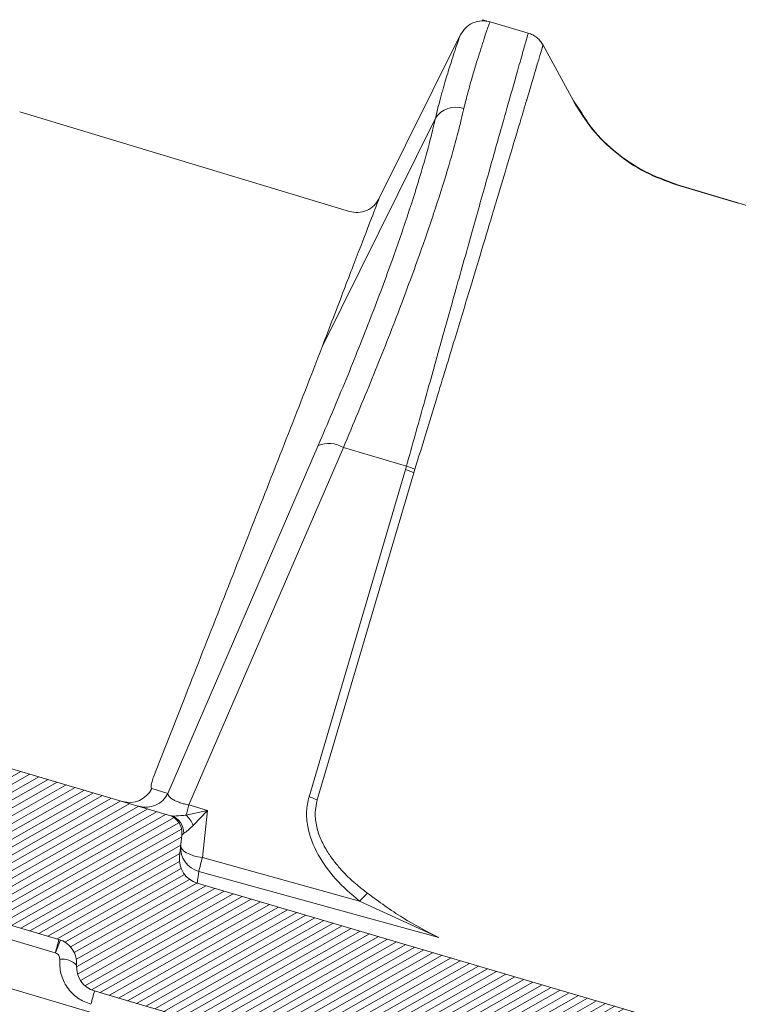
# Model space of a CAD drawing. Units: millimetres. Extents: x -534 to 3666, y -11624 to -5923.
# Drawn here: x -132 to -80, y -9071 to -8999 of the extents above; entities that cross this region are included whole.
import ezdxf

# ---------------------------------------------------------------- set-up
doc = ezdxf.new("R2010")
doc.units = ezdxf.units.MM
doc.header["$MEASUREMENT"] = 0
doc.layers.add('Telha', color=1, linetype='Continuous')
doc.layers.add('Telhas Advance', color=1, linetype='Continuous')

# ---------------------------------------------------------------- blocks, each defined once
blk = doc.blocks.new('A$C4F35614D')
at = {"layer": 'Telhas Advance', "linetype": 'Continuous', "lineweight": 0}
h = blk.add_hatch(dxfattribs=at)
h.set_pattern_fill('ANSI31', color=252, scale=4, angle=-14.48691584831787, style=0)
h.set_pattern_definition([(30.51308415168213, (-5444.2915189833, 1379.042266725392), (-0.2538675563378509, 0.4307566178702866), [])])
edge = h.paths.add_edge_path()
edge.add_spline(control_points=[(276.6545292381861, -53.1134105613769), (276.5996145059762, -53.410082019838), (276.5522554501895, -53.70823225868867), (276.511766090417, -54.00721418762282), (276.4713637685936, -54.30555340934961), (276.4377853478381, -54.60489528402695), (276.4110371555144, -54.90476721173468), (276.379449550931, -55.2588934192795), (276.3573107703551, -55.61402549196919), (276.3459527653313, -55.9693762248221)], knot_values=[0, 0, 0, 0, 0.000901248468877307, 0.000901248468877307, 0.000901248468877307, 0.001800539946616695, 0.001800539946616695, 0.001800539946616695, 0.002862673182047208, 0.002862673182047208, 0.002862673182047208, 0.002862673182047208], weights=[1, 1, 1, 1, 1, 1, 1, 1, 1, 1], degree=3, periodic=0)
edge.add_ellipse((274.1469093051219, -60.6279667014544), major_axis=(-1.276709335497201, -10.57039617239155), ratio=0.1717536569021782, start_angle=104.07671339575771, end_angle=117.33190027031961, ccw=False)
edge.add_spline(control_points=[(276.2184179082769, -58.26972113834699), (276.1655371275783, -58.95298120778193), (276.2191339863239, -59.65356357222799), (276.3827239786133, -60.3190551303137)], knot_values=[0, 0, 0, 0, 0.002047086190726176, 0.002047086190726176, 0.002047086190726176, 0.002047086190726176], weights=[1, 1, 1, 1], degree=3, periodic=0)
edge.add_arc((281.7102881766805, -59.00998537284454), 5.486096143845894, 193.8050152542085, 232.4115270711422)
edge.add_arc((277.5272375580444, -64.44404849997204), 1.37152403721392, -5.486915762969886, 52.411527150747474, ccw=False)
edge.add_line((278.8924773544622, -64.57519148656274), (278.0439636282363, -73.40848646901463))
edge.add_arc((279.8642833551976, -73.58334378735753), 1.828698714972641, 174.5130841421588, 254.5130841605288)
edge.add_line((279.3759873096296, -75.34564511290455), (279.4152353281988, -75.35651990031124))
edge.add_arc((278.92693928273, -77.11882122569682), 1.828698714790452, 17.33297574195359, 74.51308416217142, ccw=False)
edge.add_arc((283.2910807244198, -75.75678665923988), 2.743048072084219, 197.3329757119363, 254.5130841445309)
edge.add_line((282.5586366554298, -78.4002386469947), (287.3251176867152, -79.72092870486426))
edge.add_arc((287.8134137442885, -77.95862737386392), 1.828698723433467, 254.5130838436646, 339.513083859985)
edge.add_line((289.5264511812748, -78.59865999847807), (294.1474845927532, -66.23053518445477))
edge.add_arc((295.4322626669646, -66.71055964412199), 1.371524036192202, 74.51308416140643, 159.5130841525088, ccw=False)
edge.add_line((295.7984847011103, -65.3888336499922), (326.3564960569565, -73.85580572685421))
edge.add_ellipse((326.8447921032093, -72.09350440163121), major_axis=(-1.762905429297082, 0.4884634301029335), ratio=0.9996573249755482, start_angle=89.99999998470867, end_angle=167.8776477526852)
edge.add_ellipse((330.0868979261322, -73.7888137032337), major_axis=(-1.762905429509732, 0.4884634301618541), ratio=0.9996573249755485, start_angle=270.0000000167717, end_angle=347.87764775695143, ccw=False)
edge.add_line((330.5751939715674, -72.02651237723353), (338.1767644311531, -74.13274514538716))
edge.add_arc((337.688468385566, -75.89504647050171), 1.828698714560834, -3.3645636054063175, 74.51308415633412, ccw=False)
edge.add_arc((341.3395616210537, -76.10969535528557), 1.82869871502741, 176.6354363982353, 254.5130841399511)
edge.add_line((340.8512655748382, -77.87199668071003), (341.2573167346636, -77.98450478159612))
edge.add_line((341.2573167346636, -77.98450478159612), (343.6076338161793, -78.63572743051373))
edge.add_line((343.6076338161793, -78.63572743051373), (412.6650445819687, -97.77006054681897))
edge.add_line((412.6650445819687, -97.77006054681897), (423.2733767057598, -100.7094027320156))
edge.add_line((423.2733767057598, -100.7094027320156), (615.0259012093993, -153.8399304921479))
edge.add_arc((614.6596791747679, -155.1616564862395), 1.371524036284807, -5.486915828741019, 74.5130841414279, ccw=False)
edge.add_line((616.0249189701108, -155.2927994743086), (615.9928752573878, -155.6263846097236))
edge.add_arc((617.358115052758, -155.757527597684), 1.371524036301768, 174.5130841758876, 254.5130841368529)
edge.add_line((616.9918930180165, -157.0792535917626), (622.3317462117448, -158.5588128264505))
edge.add_arc((622.8200422570599, -156.7965115007087), 1.828698715092768, 254.5130841697932, 334.5130841642743)
edge.add_line((624.4707785472874, -157.5834096457743), (624.6149826233204, -157.2809017517184))
edge.add_arc((625.4403507679181, -157.6743508245424), 0.9143493572057991, 74.51308416556998, 154.5130841338817, ccw=False)
edge.add_line((625.6844987905497, -156.7932001620175), (655.7692999780911, -165.129055810992))
edge.add_arc((655.2810039323149, -166.8913571368296), 1.828698715308142, 1.3710401876222136, 74.5130841566712, ccw=False)
edge.add_arc((658.9373542900121, -166.8038470210188), 1.828698714368033, 181.3710401753294, 254.5130841420619)
edge.add_line((658.4490582440376, -168.5661483458257), (664.808678733385, -170.3282633104395))
edge.add_arc((665.2969747799534, -168.5659619852556), 1.828698714889702, 254.5130841272836, 327.6551281037798)
edge.add_arc((668.3869017241495, -170.5227214078111), 1.828698714736062, 74.51308415468361, 147.6551281348937, ccw=False)
edge.add_line((668.8751977698339, -168.7604200825426), (693.600841080306, -175.6113675826364))
edge.add_arc((693.1125450351346, -177.3736689077036), 1.828698714404274, -0.4869158529522224, 74.51308416848809, ccw=False)
edge.add_line((694.9411777148534, -177.389209523157), (694.8868259734809, -183.7846686684843))
edge.add_arc((695.8011423134822, -183.7924389762013), 0.9143493573439804, 179.5130841477289, 254.5130841675519)
edge.add_line((695.5569942908442, -184.6735896388677), (697.4373133447389, -185.1945858758113))
edge.add_spline(control_points=[(697.437313344918, -185.1945858758481), (699.4657053964902, -185.7566099775895), (700.5335654854271, -183.9427962497161)], knot_values=[0, 0, 0, 1, 1, 1], weights=[1, 0.7933533402912516, 1], degree=2, periodic=0)
edge.add_line((700.5335654854043, -183.9427962492196), (702.5056982236129, -180.5930302334871))
edge.add_line((702.5056982236129, -180.5930302334871), (703.6111303773323, -180.8993218657811))
edge.add_line((703.6111303773323, -180.8993218657811), (704.587722457698, -177.3747192120852))
edge.add_line((704.587722457698, -177.3747192120852), (704.1430526595459, -177.2515107113454))
edge.add_line((704.1430526595459, -177.2515107113454), (704.5695353884621, -172.4942688301301))
edge.add_arc((699.97051524588, -172.0819705470253), 4.617464254991751, 354.8771763194941, 434.513084150631)
edge.add_line((701.203462761624, -167.6321597005347), (348.2622814798688, -69.83969893223912))
edge.add_arc((348.7505775251693, -68.0773976064163), 1.828698715166888, 174.5130841467937, 254.5130841709097, ccw=False)
edge.add_line((346.9302577980006, -67.90254028820209), (347.0818690349097, -66.32421959469593))
edge.add_arc((345.7166292393795, -66.19307660693971), 1.371524036441582, 354.5130841850176, 434.5130841512449)
edge.add_line((346.0828512738262, -64.87135061263439), (329.0338442670973, -60.14743502194665))
edge.add_ellipse((328.6676222328606, -61.46916101597139), major_axis=(1.322179071091532, -0.3663475723330165), ratio=0.9996573249755736, start_angle=90.00000000446944, end_angle=164.9999999921015)
edge.add_line((327.4852805577602, -60.77320857441555), (326.5217974794496, -62.40941200376892))
edge.add_ellipse((324.945341912191, -61.48147541534308), major_axis=(-1.762905429324461, 0.488463430110524), ratio=0.9996573249755482, start_angle=89.99999998410482, end_angle=165.0000000058196, ccw=False)
edge.add_line((324.4570458658491, -63.24377674046764), (320.4385440207816, -62.13033573444886))
edge.add_arc((320.9268400658666, -60.368034408619), 1.828698715116125, 174.5130841472139, 254.513084177477, ccw=False)
edge.add_line((319.106520338747, -60.19317709042298), (319.7168287170689, -53.83967475182362))
edge.add_arc((317.8965089900239, -53.66481743361874), 1.828698715042735, 354.5130841467139, 434.5130841344379)
edge.add_line((318.3848050364131, -51.90251610822634), (314.2241818892871, -50.74969632496845))
edge.add_arc((313.735885836114, -52.5119976542253), 1.828698720578353, 74.51308396193535, 154.5130839694107)
edge.add_line((312.0851495436109, -51.72509950118501), (309.3386214941493, -57.48670101109315))
edge.add_arc((307.687885204261, -56.69980286587952), 1.828698714850217, 254.51308413950818, 334.5130841555143, ccw=False)
edge.add_line((307.1995891580791, -58.46210419112958), (288.3700050023999, -53.24482871413898))
edge.add_arc((288.8583010481971, -51.48252738909036), 1.828698714553388, 172.1830841529196, 254.5130841494389, ccw=False)
edge.add_line((287.0465950976704, -51.23380960236136), (288.2529582950137, -42.4464389386676))
edge.add_arc((286.4412523443571, -42.19772115175874), 1.828698714706633, 352.1830841478911, 434.5130841599671)
edge.add_line((286.9295483898713, -40.43541982647253), (282.4181546037053, -39.18540899455547))
edge.add_arc((281.9298585747956, -40.94771031188066), 1.828698702601115, 74.51308459472268, 154.5130845969345)
edge.add_line((280.2791222899023, -40.1608121846557), (277.6673503960701, -45.6397253415405))
edge.add_line((277.6673503960701, -45.6397253415405), (276.7861997890977, -45.39557733405354))
edge.add_line((276.7861997890977, -45.39557733405354), (275.8096076417505, -48.92017996919776))
edge.add_line((275.8096076417505, -48.92017996919776), (277.35138642536, -49.34737393321643))
edge.add_line((277.35138642536, -49.34737393321643), (277.3509228171197, -49.35121250410293))
edge.add_line((277.3509228171197, -49.35121250410293), (276.6545623426746, -53.1132318339146))
at = {"layer": 'Telhas Advance', "linetype": 'Continuous', "lineweight": 15}
for p, q in [((371.5346020898251, -7.044620696096445), (368.7197933399675, -6.264697329683258)), ((366.5572032634873, -7.281735131688038), (360.7378996249945, -19.48933252081952)), ((374.9339387041919, -11.9631949996417), (372.6389014504412, -7.908170575230542)), ((374.9333126451929, -11.96799082252346), (374.9310687030884, -11.98302439092299)), ((374.9340123799857, -11.96330286312809), (374.9333126451929, -11.96799082252346)), ((374.934011840317, -11.9632968312601), (375.5797031434377, -12.88347906287072)), ((358.6323100148466, -20.34099463891789), (334.3178955960866, -13.43283637362447)), ((356.7921757522035, -30.3251217206473), (364.8270064335211, -13.4077623007322)), ((387.1548876117413, -19.28532148312593), (382.6011392817218, -18.0028788199586)), ((382.6083885920143, -17.97680542406601), (382.6011399867912, -18.00287789543358)), ((382.6083873571833, -17.97679889846768), (387.1308787149019, -19.24936364593441)), ((346.0012948739068, -63.2806697019796), (356.6155273066888, -37.57152022727314)), ((347.557871275947, -64.10862862598651), (358.4660146489459, -37.68758591020514)), ((358.4660146498381, -37.68758591054893), (363.1219670694627, -38.97765085193896)), ((363.0538756378382, -39.23110154122674), (363.1219670694536, -38.97765085197443)), ((356.3666360135121, -63.36590941795976), (363.0538756378382, -39.23110154122674)), ((356.9779175359781, -63.58688203090605), (363.6651571586044, -39.45207415958293)), ((363.6651571582388, -39.45207415982827), (363.7424745600174, -39.19331080798406)), ((347.1800768871753, -56.09108912081842), (347.0107157899465, -56.54238116505758)), ((347.0107157904231, -56.5423811652563), (345.0588427173298, -61.72339848093634)), ((346.0828512738262, -64.87135061263439), (329.0338442671145, -60.1474350219512)), ((344.8095605810895, -62.95046562522293), (346.0012948484273, -63.28066972932129)), ((348.9436754915087, -64.49260536656561), (347.5578712763618, -64.10862862613158)), ((348.9436754915087, -64.49260536656561), (347.3592352782371, -64.86598872111608)), ((348.9436754914723, -64.49260536670727), (347.898522651707, -65.59925233878357)), ((348.9436754894759, -64.49260537268196), (348.6112428933511, -67.95333335149894)), ((347.0818690245442, -66.32421959369708), (346.9302577980006, -67.90254028820209)), ((347.0818690344086, -66.32421959466092), (347.2133631749321, -66.19061466014568)), ((348.6112428933511, -67.95333335149894), (360.204607224533, -70.97400450110581)), ((366.0536252549746, -73.53284173452676), (348.3728434452241, -68.96960351086682)), ((701.203462761624, -167.6321597005347), (348.2622814800052, -69.83969893190056)), ((366.0536252551601, -73.5328417335179), (360.2046060194889, -70.97400985180457)), ((330.5751939715674, -72.02651237723353), (338.1767644311431, -74.132745145135)), ((337.9276089319419, -75.11855695824693), (329.4704487375211, -72.77525855539898)), ((320.8194116545637, -73.96133924782316), (364.8182646520718, -86.15248137886329)), ((337.955986250251, -75.12742279134181), (338.290273693543, -74.16820850456452)), ((337.9276089319419, -75.11855695824693), (337.9559862478318, -75.12742279807549)), ((340.8512655748382, -77.87199668071003), (341.2573167346636, -77.98450478159612)), ((343.4947175633833, -78.60444074931183), (341.2573167346636, -77.98450478159612)), ((360.236580153447, -83.2432531842901), (343.4947175633833, -78.60444074931183))]:
    blk.add_line(p, q, dxfattribs=at)
at = {"layer": 'Telhas Advance', "linetype": 'Continuous', "lineweight": 15, "flags": 128}
blk.add_lwpolyline([(347.0062011825994, -67.11194575330956), (347.0254738274543, -67.24134670899252), (347.1069070284129, -67.37231652583), (347.2476902356566, -67.50033496850119), (347.4429645184009, -67.62098366408713), (347.6859902650549, -67.73009859589138), (347.9683797906582, -67.82391381864136), (348.2803868258452, -67.89919143455631), (348.6112428954866, -67.95333334469228)], dxfattribs=at)
at = {"layer": 'Telhas Advance', "linetype": 'Continuous', "lineweight": 15}
for centre, radius, start, end in [((366.3608713928816, -14.38810817890931), 1.820390000901674, 72.58157134886658, 147.4159541801614), ((357.4263421123651, -39.45394388924365), 2.049619353441938, 59.51907217286343, 113.302955086864), ((361.9625679541932, -43.31403874202988), 4.488704293234698, 66.63855991043758, 75.03121771539213), ((361.8316745658603, -43.56809106261994), 4.505913178135389, 65.98938974804075, 74.26170561624856), ((343.1651420739199, -62.17739372214146), 1.817072478859623, 254.7127354844215, 334.8209048937175), ((344.3568763544672, -62.50759783003036), 1.817072478815416, 254.7127354836662, 334.8209048945682), ((355.1444350902166, -67.70289851345933), 4.505912733710993, 65.98938452304344, 74.26170596393801), ((394.8162485566445, -76.90800937626545), 48.96098825345961, 164.8456643577993, 165.7619380904131), ((345.7166292390848, -66.19307660649133), 1.371524036106637, 354.5130841675037, 74.51308413385435), ((345.9121219793224, -66.17413966944855), 1.30134548657922, 359.2746179556191, 73.34385752664664), ((346.1785774041145, -66.29926191349546), 1.856939702777129, 22.14609049358454, 50.52003168547026), ((348.7704075420079, -67.24558863666971), 1.769261003194436, 175.6679803336254, 257.0143917461585), ((348.750577525162, -68.07739760639447), 1.828698715151582, 174.5130841472142, 254.5130841713271), ((369.6925933763441, -73.43475179657776), 21.78231590851492, 165.425103257438, 168.1711095937412), ((365.2361713889823, -75.15632278966609), 6.542814703266641, 133.0405125483734, 140.2660876366199), ((325.4328156197398, -71.43621300931181), 13.02610904582362, 343.5792131339109, 348.0528242242092), ((337.6884683855615, -75.89504647053127), 1.82869871480883, 356.635436394644, 74.51308415640243), ((338.4518970917561, -77.1053871873064), 1.531254176674145, 46.08216146358797, 97.12678097457), ((341.3395616210319, -76.10969535528307), 1.828698715054075, 176.6354363982617, 254.513084140021), ((328.1073190185461, -75.1754651224544), 13.0261067198063, 343.5792128113724, 348.052824657268)]:
    blk.add_arc(centre, radius, start, end, dxfattribs=at)
for points, knots in [([(368.7281330032311, -6.266941209082916), (368.523737540093, -6.230348372545905), (368.1054982959449, -6.155471170889768), (367.4568188186213, -6.331510137916212), (366.8976241210466, -6.709077097121508), (366.6754609126237, -7.080022830609551), (366.567073275216, -7.260997583228345)], [0, 0, 0, 0, 0.2447343008388106, 0.5007816094461705, 0.756444362166456, 0.9999999999999999, 0.9999999999999999, 0.9999999999999999, 0.9999999999999999]), ([(366.9058009513947, -12.65119380797978), (366.9850842985697, -12.30536076392605), (367.1644565442721, -11.52294110232242), (367.4481334589191, -10.45452082721295), (367.7239457833421, -9.464456504629197), (367.9766675192514, -8.594526872482675), (368.2140154160179, -7.808486095085527), (368.4245116121601, -7.131620764303989), (368.5861174713082, -6.625940792186839), (368.690930258118, -6.317481726128108), (368.7103755724102, -6.281920409933264), (368.7197933399675, -6.264697329683258)], [0, 0, 0, 0, 0.08368827941282907, 0.189338053111583, 0.2937893667007563, 0.3902370636361871, 0.4995818488480406, 0.6251440371508328, 0.7507053497832584, 0.879261449693261, 1, 1, 1, 1]), ([(368.5102129368288, -6.244273273141971), (368.5084784139835, -6.243171411665799), (368.4067025742188, -6.178517968302231), (368.2889794180082, -6.145577796112093), (368.173262567796, -6.113199009375649)], [0, 0, 0, 0, 0.01704257908404911, 1, 1, 1, 1]), ([(363.1219670694718, -38.97765085190372), (363.5219594636819, -37.44477006549118), (364.3252040744128, -34.36651595844796), (365.4649602357322, -30.01595630337897), (366.3917653212538, -26.48763465544016), (367.1249389052236, -23.70314234996181), (367.6913335811705, -21.55522483665186), (368.2335470553553, -19.50178018391057), (368.7480191334762, -17.55581200173947), (369.4211667521122, -15.01241488675214), (370.1918481551766, -12.10734003269931), (370.8408816964475, -9.663965879879015), (371.2519361902951, -8.115309705866594), (371.489611198358, -7.217983080721979), (371.5194136426671, -7.103145996072271), (371.5346020898251, -7.044620696096445)], [0, 0, 0, 0, 0.0825876992220359, 0.1658484642567593, 0.2497829380500992, 0.2982368070813479, 0.3474681066574937, 0.3974769344875707, 0.4482633831561822, 0.4998275404222855, 0.6130936621988287, 0.7341872242779739, 0.8193084606058464, 0.9079127916396513, 1, 1, 1, 1]), ([(372.638686956845, -7.907677272474302), (372.5745207589034, -7.807574356825853), (372.4449250421285, -7.605397673309881), (372.179084449418, -7.357927330818029), (371.8747615651664, -7.159652463779366), (371.6472632975838, -7.082674356803409), (371.5346176491721, -7.044558687268136)], [0, 0, 0, 0, 0.2475511163079169, 0.4999760834140607, 0.7524134184372194, 1, 1, 1, 1]), ([(363.7424745598946, -39.19331080787674), (364.2469653801818, -37.45139745877259), (365.2130975756263, -34.11552195640479), (366.4916225154602, -29.65769874133389), (367.5812377834573, -25.83849217604757), (368.5748197864968, -22.33911776199056), (369.4435355127371, -19.26730891639772), (370.1683625345104, -16.69634062303089), (370.6665841755103, -14.92553478367699), (371.0006587611615, -13.7367561467704), (371.194141730859, -13.0477734767901), (371.3167807131003, -12.610880853357), (371.3884186435207, -12.3556158719266), (371.4425290560985, -12.16275589918814), (371.4801711522477, -12.02857146188944), (371.5630555987063, -11.73291568298237), (371.771811671877, -10.98773281996364), (372.0695211726988, -9.92620988861404), (372.3039532669654, -9.09248133787787), (372.4457928812362, -8.58744333164509), (372.5177664700232, -8.331103629411928), (372.5625958692217, -8.171273668075855), (372.5944938923158, -8.058019783639793), (372.6223863856831, -7.959300573296787), (372.6371101051609, -7.907725913478316), (372.6369814729251, -7.908942156311696), (372.6369460346395, -7.909277234729871)], [0, 0, 0, 0, 0.0957629583140598, 0.1833921916013352, 0.2638797157941288, 0.3372833896915535, 0.4227297581300095, 0.4948791977438761, 0.5541984046029442, 0.5902241678222441, 0.6186896600285439, 0.6313362636687425, 0.6416426028809317, 0.6496187246928182, 0.6552711900326006, 0.6586040094990064, 0.6874480565099329, 0.7550507294703668, 0.824177086863996, 0.8587861883640373, 0.8924238561024852, 0.9129118032210373, 0.9295386878776498, 0.9543881285265041, 0.9874337978173814, 0.9999999999999999, 0.9999999999999999, 0.9999999999999999, 0.9999999999999999]), ([(364.8270064333792, -13.40776230069582), (364.9611538270874, -12.82565803687908), (365.2312592787794, -11.6535925127273), (365.6377501675843, -10.22300171022016), (366.0446974431916, -8.843335557304272), (366.3794336153169, -7.78488719522602), (366.5488574551382, -7.283098422646844), (366.5598776131947, -7.282766899735407), (366.5613013797647, -7.282724068158586)], [0, 0, 0, 0, 0.1587640335539015, 0.3196709967243037, 0.4815552316933097, 0.722581725323848, 0.9641585118558125, 1, 1, 1, 1]), ([(382.6011352995047, -18.00287749482663), (381.8187271782735, -17.73468559155799), (380.2387347718013, -17.19309973735449), (378.1258268235079, -15.80910906204872), (376.2793125779717, -14.08554668746865), (375.3775963409789, -12.67936312944789), (374.9310688088826, -11.98302469362011)], [0, 0, 0, 0, 0.2475986954209444, 0.4999999975617124, 0.7524013009574853, 0.9999999999999999, 0.9999999999999999, 0.9999999999999999, 0.9999999999999999]), ([(382.5740767775769, -17.95018427919877), (381.7974222241646, -17.68455300962523), (380.228071841183, -17.14780403562941), (378.1288732628655, -15.77783248228639), (376.2943850746624, -14.07336803731232), (375.3981410433362, -12.68598008615822), (374.9538311558799, -11.99818729457093)], [0, 0, 0, 0, 0.2469626166743728, 0.4990260798142289, 0.7516439069528381, 1, 1, 1, 1]), ([(358.4660146498381, -37.68758591054893), (359.1605084301273, -35.95930675604677), (360.5367785948119, -32.53439626278259), (362.3195618292475, -27.77103172799502), (363.7928247946829, -23.57999083556774), (364.9710251766719, -19.94703545556558), (365.6687924038142, -17.58390168244114), (366.0732088894547, -16.1048517364552), (366.2680373810999, -15.36554382245481), (366.448818808467, -14.64979438952696), (366.6015212937173, -14.01943488760526), (366.7550312979965, -13.34620707000818), (366.8473903805798, -12.92045304177759), (366.9058009513947, -12.65119380797978)], [0, 0, 0, 0, 0.1695031528934955, 0.3359024064486208, 0.4992687855183092, 0.6398530672311707, 0.779696420046611, 0.8163456720915889, 0.852978631195587, 0.8896356762788268, 0.9263461750932255, 0.9534191783400607, 1, 1, 1, 1]), ([(375.5797031433049, -12.88347906279887), (375.8274309466324, -13.2597526941795), (376.5382360687408, -14.33939422387971), (378.1376692905433, -15.7811675475325), (380.2430315722795, -17.17045016942643), (381.8250059146249, -17.70974317882997), (382.6083904503121, -17.97679795486965)], [0, 0, 0, 0, 0.1521536195378905, 0.4365742184915729, 0.7209948148785789, 1, 1, 1, 1]), ([(356.615527306627, -37.57152022721948), (357.2861351529382, -35.92330311086857), (358.6217700210345, -32.64058540405745), (360.3637511542047, -28.03954489070929), (361.8046100203119, -23.97803028911699), (362.9555188401773, -20.45458097562528), (363.6331574594769, -18.17166034189449), (364.0253345942974, -16.74114484512006), (364.2152056847681, -16.02166535900005), (364.3907737478439, -15.3266824306786), (364.5539099354382, -14.65443160868767), (364.7021829333935, -14.01008513519423), (364.7852215464063, -13.60939093335628), (364.8270064334611, -13.40776230037727)], [0, 0, 0, 0, 0.1675835639512925, 0.3337724910592065, 0.4993268059290642, 0.6395291607694025, 0.7797076523791425, 0.8163347941159991, 0.8529657821214136, 0.8904607332642427, 0.9270084181395575, 0.9632707616023996, 1, 1, 1, 1]), ([(356.7921757526165, -30.32512172109364), (357.3219713679355, -28.86299332240583), (358.3843958333191, -25.93091737315694), (359.5865046642848, -22.65477578899663), (360.4004829999049, -20.43974595029613), (360.7936168511051, -19.3727663796426), (360.7523744310129, -19.48452896062145), (360.7399590692876, -19.5181732731462)], [0, 0, 0, 0, 0.2248643893426779, 0.4509313056311648, 0.6760209714040801, 0.9024713673977602, 1, 1, 1, 1]), ([(360.7938713064723, -19.37185263321226), (360.6862253625504, -19.54999500725921), (360.4639595339477, -19.91782087117599), (359.9115073214844, -20.28409416533168), (359.2716168279658, -20.45700819702279), (358.8486308254669, -20.38097159594827), (358.6437740804058, -20.34414623885073)], [0, 0, 0, 0, 0.2421562055829303, 0.5000007213092114, 0.7578448834620494, 1, 1, 1, 1]), ([(387.1308780137488, -19.24936613764703), (441.5284468581549, -34.56120855031099), (550.3300909343789, -65.18672479528641), (659.1216289115355, -95.84056386286625), (713.5206507917928, -111.1683999533832)], [0, 0, 0, 0, 0.499970099774448, 1, 1, 1, 1]), ([(347.1800768871753, -56.09108912081842), (347.9850193353222, -53.93800186337603), (349.5949012049368, -49.63183544333219), (352.0046876958131, -43.18027363158672), (354.4305914157703, -36.70769498340383), (356.0051162908603, -32.45228042448252), (356.7921757526165, -30.32512172109364)], [0, 0, 0, 0, 0.250032863321434, 0.5000647865875982, 0.7500968411911536, 1, 1, 1, 1]), ([(345.0588427172588, -61.72339848091792), (344.9971527726575, -61.8949215062039), (344.8741559563214, -62.23690245818943), (344.7771707843021, -62.6142925943268), (344.7438512676481, -62.87917644662548), (344.7876116426742, -62.9266528397452), (344.8095605810286, -62.95046562516927)], [0, 0, 0, 0, 0.2507413116210848, 0.4999256064775097, 0.7491771492188238, 1, 1, 1, 1]), ([(346.001294861162, -63.28066973261184), (346.0176312085778, -63.35186717872875), (346.0500831490335, -63.49329997247696), (346.3013322253046, -63.69575329283225), (346.6123805655334, -63.84778785960521), (346.9021399973835, -63.95239356956881), (347.2226548818307, -64.04486651643242), (347.4467139420831, -64.08748519076858), (347.5578712758233, -64.10862862587919)], [0, 0, 0, 0, 0.2515588977212243, 0.4997184539027519, 0.6290247586342509, 0.7551054842600768, 0.8785060447959421, 0.9999999999999999, 0.9999999999999999, 0.9999999999999999, 0.9999999999999999]), ([(360.2046072245421, -70.97400450107057), (359.5818586733576, -70.45563965053634), (358.3906697326993, -69.46411510022403), (357.01168780221, -67.62224710046348), (356.3015943772907, -65.90618506291139), (356.1523803790415, -64.43605375990455), (356.2952260614093, -63.72258128053977), (356.3666360135303, -63.36590941788904)], [0, 0, 0, 0, 0.2614655860913525, 0.5001294886298844, 0.7493205785835219, 0.8746829082477676, 1, 1, 1, 1]), ([(356.9779170394186, -63.58688449959209), (356.9155703221331, -63.89804118264783), (356.785748545426, -64.54594880800983), (356.9300149837745, -65.55420258766003), (357.2811416693294, -66.5271991533732), (357.7582044116543, -67.36270972397006), (358.2797365279393, -68.07813682397932), (358.8825105313808, -68.77168196326625), (359.4989400835766, -69.36513259819685), (360.159557556849, -69.92155187641538), (360.5492268443822, -70.20951212976206), (360.7711360739722, -70.37350000353194)], [0, 0, 0, 0, 0.1201960914907707, 0.250278938044414, 0.3750851259774683, 0.4998976054431831, 0.5981978613278678, 0.6937503532950567, 0.8286008149018569, 0.90239143217288, 1, 1, 1, 1]), ([(346.2851230738997, -64.92739580690409), (346.3298765986001, -64.93463015669249), (346.4221586126841, -64.94954742582331), (346.7571784506499, -64.91760642524696), (347.1081497288214, -64.88751569164083), (347.3592352781843, -64.86598872102695)], [0, 0, 0, 0, 0.2113450712883825, 0.4357946975746771, 1, 1, 1, 1]), ([(347.8985226517161, -65.5992523387481), (347.7679699920973, -65.73241254053119), (347.5687685939838, -65.9355926093906), (347.3430402798858, -66.12936556305272), (347.2547213933585, -66.17108034417925), (347.2133631749412, -66.19061466011021)], [0, 0, 0, 0, 0.5027825557153227, 0.767161605991027, 0.9999999999999999, 0.9999999999999999, 0.9999999999999999, 0.9999999999999999]), ([(348.3728434452423, -68.9696035107961), (348.3421836995112, -69.22300852110516), (348.2808568896453, -69.7298790301927), (348.2684737759755, -69.80308938580697), (348.2622814801462, -69.83969893193716)], [0, 0, 0, 0, 0.4999403314308246, 1, 1, 1, 1]), ([(360.7711360739722, -70.37350000353194), (361.6318706618376, -70.98463988657636), (363.3525734042123, -72.20637546844341), (365.1535148330859, -73.09091870524549), (366.0535844607166, -73.53299332745723)], [0, 0, 0, 0, 0.5002227094310687, 1, 1, 1, 1]), ([(337.9559862477709, -75.12742279802183), (338.0016710311556, -75.14808036321347), (338.0925713775459, -75.18918332323915), (338.192086522733, -75.30258890310279), (338.2572258189639, -75.43789472658386), (338.2603483633593, -75.5363561818881), (338.2619215753439, -75.58596340024155)], [0, 0, 0, 0, 0.2489158519154914, 0.4952751328667211, 0.7457076316648293, 1, 1, 1, 1]), ([(340.6021100758362, -78.85780849334515), (340.2716626443544, -78.73099343227614), (339.5885710381353, -78.46884491651326), (338.8016073232584, -77.66437532420741), (338.3008973674259, -76.66130256615565), (338.2747035809625, -75.93861796960618), (338.2619215753439, -75.58596340024155)], [0, 0, 0, 0, 0.23950767807607, 0.4951035137247203, 0.7536213532989783, 1, 1, 1, 1])]:
    blk.add_open_spline(points, degree=3, knots=knots, dxfattribs=at)

msp = doc.modelspace()

# ---------------------------------------------------------------- block references
at = {"layer": 'Telha', "rotation": 359.0679599009019}
msp.add_blockref('A$C4F35614D', (-466.4597025250696, -8986.837904853142), dxfattribs=at)

doc.saveas('drawing.dxf')
